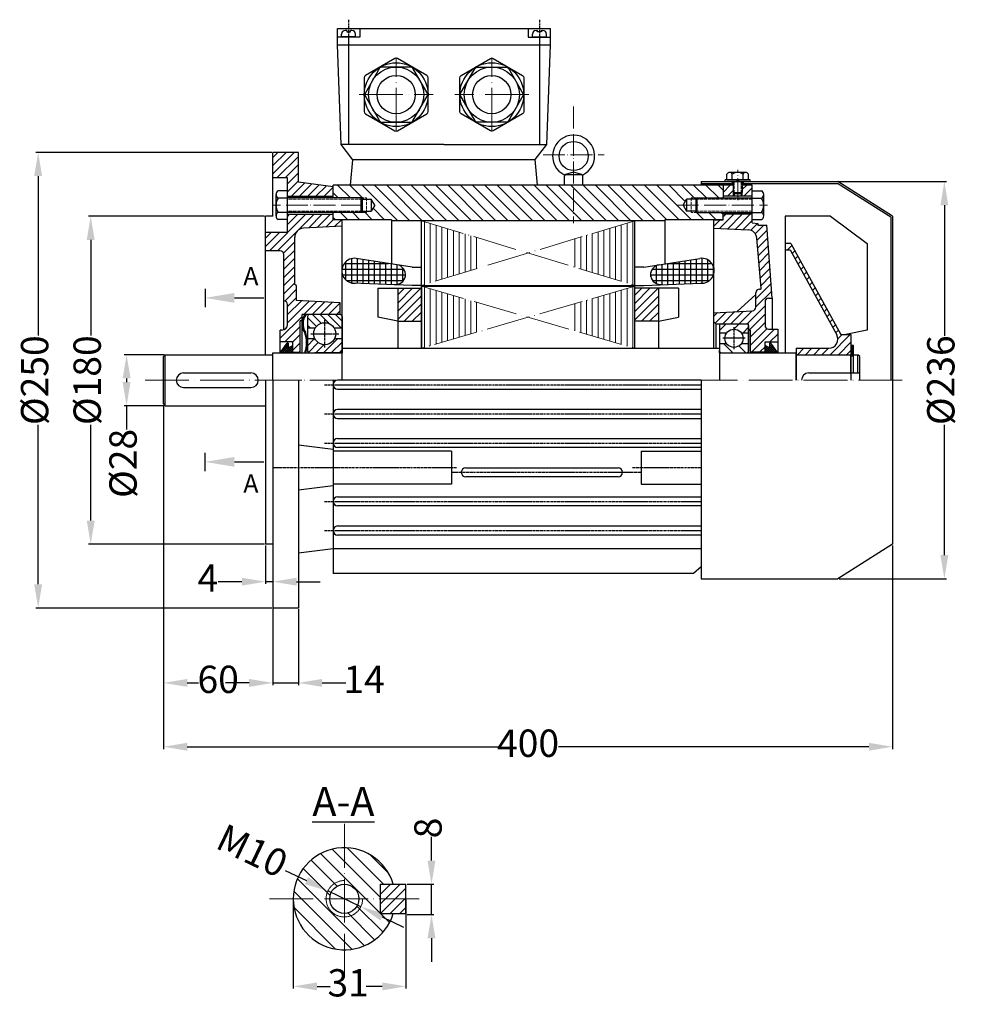
# Model space of a CAD drawing. Units: millimetres. Extents: x 1043 to 1905, y 104 to 644.
# Drawn here: x 1043 to 1561, y 104 to 644 of the extents above; entities that cross this region are included whole.
import ezdxf

# ---------------------------------------------------------------- set-up
doc = ezdxf.new("R2010")
doc.units = ezdxf.units.MM
for name, pattern in [('ACAD_ISO02W100', [15, 12, -3]), ('ACAD_ISO04W100', [30, 24, -3, 0, -3]), ('CENTER', [2, 1.25, -0.25, 0.25, -0.25])]:
    doc.linetypes.add(name, pattern=pattern)
for name, color, linetype in [('2', 6, 'CENTER'), ('4', 250, 'Continuous'), ('BASIKES', 182, 'Continuous')]:
    doc.layers.add(name, color=color, linetype=linetype)
for name, color, linetype, lineweight in [('AXON', 40, 'ACAD_ISO04W100', 18), ('DIAG', 20, 'Continuous', 18), ('DIAK', 3, 'ACAD_ISO02W100', 18), ('DIAST', 12, 'Continuous', 18)]:
    doc.layers.add(name, color=color, linetype=linetype, lineweight=lineweight)
doc.styles.get("Standard").update_dxf_attribs({"font": 'times.ttf'})
doc.dimstyles.new('ISO-25', dxfattribs={"dimtxt": 15, "dimasz": 13, "dimexe": 1.25, "dimexo": 0.625, "dimtad": 0, "dimtxsty": 'Standard', "dimcen": 2.5, "dimadec": 0, "dimazin": 0, "dimtfac": 1, "dimtmove": 0, "dimatfit": 3, "dimfxl": 1.25, "dimarcsym": 0})
pattern_1 = [(45, (1180.8, 288.1345), (-2.245064, 2.245064), [])]

# ---------------------------------------------------------------- blocks, each defined once
blk = doc.blocks.new('*D2')
at = {"layer": 'DEFPOINTS', "color": 0, "transparency": 16777216}
for p in [(1193.53, 161.47), (1255.33, 161.47), (1193.53, 113.42)]:
    blk.add_point(p, dxfattribs=at)
at = {"layer": 'DIAST', "color": 0, "lineweight": -2, "transparency": 16777216}
for p, q in [((1193.53, 160.84), (1193.53, 112.17)), ((1255.33, 160.84), (1255.33, 112.17)), ((1206.53, 113.42), (1213.75, 113.42)), ((1242.33, 113.42), (1233.55, 113.42))]:
    blk.add_line(p, q, dxfattribs=at)
at = {"layer": 'DIAST', "color": 0, "transparency": 16777216}
for points in [[(1206.53, 115.58), (1206.53, 111.25), (1193.53, 113.42)], [(1242.33, 115.58), (1242.33, 111.25), (1255.33, 113.42)]]:
    blk.add_solid(points, dxfattribs=at)
at = {"layer": 'DIAST', "color": 0, "transparency": 16777216, "insert": (1223.65, 113.42), "char_height": 15, "attachment_point": 5}
blk.add_mtext('31', dxfattribs=at)
blk = doc.blocks.new('*D3')
at = {"layer": 'DEFPOINTS', "color": 0, "transparency": 16777216}
for p in [(1255.33, 169.47), (1255.33, 152.84), (1269.34, 152.84)]:
    blk.add_point(p, dxfattribs=at)
at = {"layer": 'DIAST', "color": 0, "lineweight": -2, "transparency": 16777216}
for p, q in [((1269.34, 182.47), (1269.34, 195.47)), ((1255.96, 169.47), (1270.59, 169.47)), ((1269.34, 152.84), (1269.34, 169.47)), ((1255.96, 152.84), (1270.59, 152.84)), ((1269.34, 139.84), (1269.34, 126.84))]:
    blk.add_line(p, q, dxfattribs=at)
at = {"layer": 'DIAST', "color": 0, "transparency": 16777216}
for points in [[(1267.17, 182.47), (1271.5, 182.47), (1269.34, 169.47)], [(1267.17, 139.84), (1271.5, 139.84), (1269.34, 152.84)]]:
    blk.add_solid(points, dxfattribs=at)
at = {"layer": 'DIAST', "color": 0, "transparency": 16777216, "insert": (1269.34, 200.32), "char_height": 15, "attachment_point": 5, "rotation": 90}
blk.add_mtext('8', dxfattribs=at)
blk = doc.blocks.new('*D4')
at = {"layer": 'DEFPOINTS', "color": 0, "transparency": 16777216}
for p in [(1212.52, 165.8), (1230.54, 157.13)]:
    blk.add_point(p, dxfattribs=at)
at = {"layer": 'DIAST', "color": 0, "lineweight": -2, "transparency": 16777216}
for p, q in [((1189.09, 177.06), (1200.8, 171.43)), ((1230.54, 157.13), (1212.52, 165.8)), ((1242.26, 151.5), (1253.98, 145.87))]:
    blk.add_line(p, q, dxfattribs=at)
at = {"layer": 'DIAST', "color": 0, "transparency": 16777216}
for points in [[(1201.74, 173.38), (1199.86, 169.48), (1212.52, 165.8)], [(1243.2, 153.46), (1241.32, 149.55), (1230.54, 157.13)]]:
    blk.add_solid(points, dxfattribs=at)
at = {"layer": 'DIAST', "color": 0, "transparency": 16777216, "insert": (1170.19, 186.15), "char_height": 15, "attachment_point": 5, "rotation": 334.3258}
blk.add_mtext('M10', dxfattribs=at)
blk = doc.blocks.new('*X38')
at = {"color": 0}
for p, q in [((174, 343.71), (177.8, 347.5)), ((181.07, 343.71), (186.22, 348.86))]:
    blk.add_line(p, q, dxfattribs=at)
blk = doc.blocks.new('*X37')
at = {"color": 0}
for p, q in [((175.57, 354.76), (172.5, 357.83)), ((180.7, 356.7), (177.7, 359.71)), ((188.5, 355.97), (184.77, 359.71))]:
    blk.add_line(p, q, dxfattribs=at)
blk = doc.blocks.new('*D39')
at = {"layer": 'DEFPOINTS', "color": 0, "transparency": 16777216}
for p in [(1122.31, 433.01), (1182.31, 321.51), (1182.31, 279.93)]:
    blk.add_point(p, dxfattribs=at)
at = {"layer": 'DIAST', "color": 0, "lineweight": -2, "transparency": 16777216}
for p, q in [((1122.31, 432.39), (1122.31, 278.68)), ((1182.31, 320.89), (1182.31, 278.68)), ((1135.31, 279.93), (1141.48, 279.93)), ((1169.31, 279.93), (1163.14, 279.93))]:
    blk.add_line(p, q, dxfattribs=at)
at = {"layer": 'DIAST', "color": 0, "transparency": 16777216}
for points in [[(1135.31, 282.09), (1135.31, 277.76), (1122.31, 279.93)], [(1169.31, 282.09), (1169.31, 277.76), (1182.31, 279.93)]]:
    blk.add_solid(points, dxfattribs=at)
at = {"layer": 'DIAST', "color": 0, "transparency": 16777216, "insert": (1152.31, 279.93), "char_height": 15, "attachment_point": 5}
blk.add_mtext('60', dxfattribs=at)
blk = doc.blocks.new('*D40')
at = {"layer": 'DEFPOINTS', "color": 0, "transparency": 16777216}
for p in [(1182.31, 320.89), (1196.31, 321.01), (1196.31, 279.93)]:
    blk.add_point(p, dxfattribs=at)
at = {"layer": 'DIAST', "color": 0, "lineweight": -2, "transparency": 16777216}
for p, q in [((1182.31, 320.26), (1182.31, 278.68)), ((1196.31, 320.39), (1196.31, 278.68)), ((1169.31, 279.93), (1156.31, 279.93)), ((1182.31, 279.93), (1196.31, 279.93)), ((1209.31, 279.93), (1222.31, 279.93))]:
    blk.add_line(p, q, dxfattribs=at)
at = {"layer": 'DIAST', "color": 0, "transparency": 16777216}
for points in [[(1169.31, 282.09), (1169.31, 277.76), (1182.31, 279.93)], [(1209.31, 282.09), (1209.31, 277.76), (1196.31, 279.93)]]:
    blk.add_solid(points, dxfattribs=at)
at = {"layer": 'DIAST', "color": 0, "transparency": 16777216, "insert": (1232.33, 279.93), "char_height": 15, "attachment_point": 5}
blk.add_mtext('14', dxfattribs=at)
blk = doc.blocks.new('*D41')
at = {"layer": 'DEFPOINTS', "color": 0, "transparency": 16777216}
for p in [(1178.31, 356.01), (1182.31, 356.01), (1182.31, 335.45)]:
    blk.add_point(p, dxfattribs=at)
at = {"layer": 'DIAST', "color": 0, "lineweight": -2, "transparency": 16777216}
for p, q in [((1178.31, 355.39), (1178.31, 334.2)), ((1182.31, 355.39), (1182.31, 334.2)), ((1165.31, 335.45), (1152.31, 335.45)), ((1182.31, 335.45), (1178.31, 335.45)), ((1195.31, 335.45), (1208.31, 335.45))]:
    blk.add_line(p, q, dxfattribs=at)
at = {"layer": 'DIAST', "color": 0, "transparency": 16777216}
for points in [[(1165.31, 337.62), (1165.31, 333.28), (1178.31, 335.45)], [(1195.31, 337.62), (1195.31, 333.28), (1182.31, 335.45)]]:
    blk.add_solid(points, dxfattribs=at)
at = {"layer": 'DIAST', "color": 0, "transparency": 16777216, "insert": (1146.7, 335.45), "char_height": 15, "attachment_point": 5}
blk.add_mtext('4', dxfattribs=at)
blk = doc.blocks.new('*D44')
at = {"layer": 'DEFPOINTS', "color": 0, "transparency": 16777216}
for p in [(1122.31, 433.01), (1522.31, 356.01), (1522.31, 244.89)]:
    blk.add_point(p, dxfattribs=at)
at = {"layer": 'DIAST', "color": 0, "lineweight": -2, "transparency": 16777216}
for p, q in [((1122.31, 432.39), (1122.31, 243.64)), ((1522.31, 355.39), (1522.31, 243.64)), ((1135.31, 244.89), (1305.64, 244.89)), ((1509.31, 244.89), (1338.98, 244.89))]:
    blk.add_line(p, q, dxfattribs=at)
at = {"layer": 'DIAST', "color": 0, "transparency": 16777216}
for points in [[(1135.31, 247.06), (1135.31, 242.72), (1122.31, 244.89)], [(1509.31, 247.06), (1509.31, 242.72), (1522.31, 244.89)]]:
    blk.add_solid(points, dxfattribs=at)
at = {"layer": 'DIAST', "color": 0, "transparency": 16777216, "insert": (1322.31, 244.89), "char_height": 15, "attachment_point": 5}
blk.add_mtext('400', dxfattribs=at)
blk = doc.blocks.new('*X35')
at = {"color": 0}
for p, q in [((203.12, 384.66), (203.12, 394.81)), ((206.25, 383.04), (206.25, 396.42)), ((209.38, 382.88), (209.38, 396.41)), ((212.5, 382.78), (212.5, 395.92)), ((215.62, 382.68), (215.62, 395.43)), ((218.75, 382.59), (218.75, 394.95)), ((221.88, 382.49), (221.88, 394.46)), ((200.94, 390.62), (234.86, 390.62)), ((202.18, 393.75), (226.41, 393.75)), ((225, 382.39), (225, 393.97)), ((228.12, 382.29), (228.12, 393.48)), ((231.25, 382.27), (231.25, 392.99)), ((234.38, 384.01), (234.38, 391.25)), ((201.25, 387.5), (235.75, 387.5)), ((203.46, 384.38), (234.67, 384.38))]:
    blk.add_line(p, q, dxfattribs=at)
blk = doc.blocks.new('*X36')
at = {"color": 0}
for p, q in [((400, 382.55), (400, 394.75)), ((403.12, 382.65), (403.12, 395.24)), ((406.25, 382.74), (406.25, 395.73)), ((409.38, 382.84), (409.38, 396.21)), ((412.5, 382.94), (412.5, 396.58)), ((415.62, 383.76), (415.62, 395.71)), ((385.15, 390.62), (419.07, 390.62)), ((387.5, 382.65), (387.5, 392.61)), ((390.62, 382.25), (390.62, 393.29)), ((393.59, 393.75), (417.83, 393.75)), ((393.75, 382.35), (393.75, 393.77)), ((396.88, 382.45), (396.88, 394.26)), ((418.75, 387.49), (418.75, 391.98)), ((384.25, 387.5), (418.75, 387.5)), ((384.38, 386.47), (384.38, 388.79)), ((385.33, 384.38), (416.54, 384.38))]:
    blk.add_line(p, q, dxfattribs=at)
blk = doc.blocks.new('*D45')
at = {"layer": 'DEFPOINTS', "color": 0, "transparency": 16777216}
for p in [(1123.31, 460.01), (1102.06, 432.01), (1123.31, 432.01)]:
    blk.add_point(p, dxfattribs=at)
at = {"layer": 'DIAST', "color": 0, "lineweight": -2, "transparency": 16777216}
for p, q in [((1122.68, 460.01), (1100.81, 460.01)), ((1102.06, 447.01), (1102.06, 445.01)), ((1122.68, 432.01), (1100.81, 432.01)), ((1102.06, 432.01), (1102.06, 419.01))]:
    blk.add_line(p, q, dxfattribs=at)
at = {"layer": 'DIAST', "color": 0, "transparency": 16777216}
for points in [[(1099.9, 447.01), (1104.23, 447.01), (1102.06, 460.01)], [(1099.9, 445.01), (1104.23, 445.01), (1102.06, 432.01)]]:
    blk.add_solid(points, dxfattribs=at)
at = {"layer": 'DIAST', "color": 0, "transparency": 16777216, "insert": (1102.06, 400.35), "char_height": 15, "attachment_point": 5, "rotation": 90}
blk.add_mtext('%%c28', dxfattribs=at)
blk = doc.blocks.new('*D46')
at = {"layer": 'DEFPOINTS', "color": 0, "transparency": 16777216}
for p in [(1492.31, 555.01), (1492.31, 337.01), (1550.7, 337.01)]:
    blk.add_point(p, dxfattribs=at)
at = {"layer": 'DIAST', "color": 0, "lineweight": -2, "transparency": 16777216}
for p, q in [((1492.93, 555.01), (1551.95, 555.01)), ((1550.7, 542.01), (1550.7, 470.43)), ((1550.7, 350.01), (1550.7, 421.6)), ((1492.93, 337.01), (1551.95, 337.01))]:
    blk.add_line(p, q, dxfattribs=at)
at = {"layer": 'DIAST', "color": 0, "transparency": 16777216}
for points in [[(1548.53, 542.01), (1552.86, 542.01), (1550.7, 555.01)], [(1548.53, 350.01), (1552.86, 350.01), (1550.7, 337.01)]]:
    blk.add_solid(points, dxfattribs=at)
at = {"layer": 'DIAST', "color": 0, "transparency": 16777216, "insert": (1550.7, 446.01), "char_height": 15, "attachment_point": 5, "rotation": 90}
blk.add_mtext('%%c236', dxfattribs=at)
blk = doc.blocks.new('*D47')
at = {"layer": 'DEFPOINTS', "color": 0, "transparency": 16777216}
for p in [(1182.31, 571.01), (1053.56, 321.01), (1182.31, 321.01)]:
    blk.add_point(p, dxfattribs=at)
at = {"layer": 'DIAST', "color": 0, "lineweight": -2, "transparency": 16777216}
for p, q in [((1181.68, 571.01), (1052.31, 571.01)), ((1053.56, 558.01), (1053.56, 470.46)), ((1053.56, 334.01), (1053.56, 421.57)), ((1181.68, 321.01), (1052.31, 321.01))]:
    blk.add_line(p, q, dxfattribs=at)
at = {"layer": 'DIAST', "color": 0, "transparency": 16777216}
for points in [[(1051.39, 558.01), (1055.73, 558.01), (1053.56, 571.01)], [(1051.39, 334.01), (1055.73, 334.01), (1053.56, 321.01)]]:
    blk.add_solid(points, dxfattribs=at)
at = {"layer": 'DIAST', "color": 0, "transparency": 16777216, "insert": (1053.56, 446.01), "char_height": 15, "attachment_point": 5, "rotation": 90}
blk.add_mtext('%%c250', dxfattribs=at)
blk = doc.blocks.new('*D49')
at = {"layer": 'DEFPOINTS', "color": 0, "transparency": 16777216}
for p in [(1178.31, 536.01), (1082.38, 356.01), (1178.31, 356.01)]:
    blk.add_point(p, dxfattribs=at)
at = {"layer": 'DIAST', "color": 0, "lineweight": -2, "transparency": 16777216}
for p, q in [((1177.68, 536.01), (1081.13, 536.01)), ((1082.38, 523.01), (1082.38, 470.46)), ((1082.38, 369.01), (1082.38, 421.57)), ((1177.68, 356.01), (1081.13, 356.01))]:
    blk.add_line(p, q, dxfattribs=at)
at = {"layer": 'DIAST', "color": 0, "transparency": 16777216}
for points in [[(1080.22, 523.01), (1084.55, 523.01), (1082.38, 536.01)], [(1080.22, 369.01), (1084.55, 369.01), (1082.38, 356.01)]]:
    blk.add_solid(points, dxfattribs=at)
at = {"layer": 'DIAST', "color": 0, "transparency": 16777216, "insert": (1082.38, 446.01), "char_height": 15, "attachment_point": 5, "rotation": 90}
blk.add_mtext('%%C180', dxfattribs=at)

msp = doc.modelspace()

# ---------------------------------------------------------------- hatches: boundary and pattern name
msp.add_hatch(color=256).paths.add_polyline_path([(1500.91, 464.959), (1499.31, 464.959), (1499.31, 459.315), (1500.91, 459.315), (1500.91, 460.015)])
at = {"layer": '4'}
h = msp.add_hatch(dxfattribs=at)
h.set_pattern_fill('_USER', color=256, scale=3, angle=135, style=0, pattern_type=0)
h.set_pattern_definition([(135, (1567.581, 288.1345), (-2.12132, -2.12132), [])])
h.paths.add_polyline_path([(1202.31, 482.015, 0.4142136), (1201.31, 481.015), (1201.31, 474.565), (1205.575, 474.565, -0.5747062), (1216.044, 474.565), (1220.31, 474.565), (1220.31, 481.015, 0.4142136), (1219.31, 482.015)])
h = msp.add_hatch(dxfattribs=at)
h.set_pattern_fill('_USER', color=256, scale=3, angle=45, style=0, pattern_type=0)
h.set_pattern_definition([(45, (1567.581, 288.1345), (-2.12132, 2.12132), [])])
h.paths.add_polyline_path([(1219.31, 461.015, 0.4142136), (1220.31, 462.015), (1220.31, 468.665), (1216.156, 468.665, -0.6001277), (1205.464, 468.665), (1201.31, 468.665), (1201.31, 462.015, 0.4142136), (1202.31, 461.015)])
at = {"layer": 'DIAG'}
h = msp.add_hatch(dxfattribs=at)
h.set_pattern_fill('ANSI31', color=256, style=0)
h.set_pattern_definition([(45, (-5e-13, -30.3187), (-2.245064, 2.245064), [])])
h.paths.add_polyline_path([(1196.31, 571.015), (1182.31, 571.015), (1182.31, 557.015), (1190.31, 557.015), (1190.31, 547.015), (1215.31, 547.015), (1215.31, 552.015), (1196.31, 554.64)])
edge = h.paths.add_edge_path()
edge.add_arc((1199.31, 524.407), 5, 93, 180, ccw=False)
edge.add_line((1199.048, 529.401), (1220.31, 530.515))
edge.add_line((1220.31, 530.515), (1220.31, 534.015))
edge.add_line((1220.31, 534.015), (1215.31, 534.015))
edge.add_line((1215.31, 534.015), (1215.31, 537.015))
edge.add_line((1215.31, 537.015), (1190.31, 537.015))
edge.add_line((1190.31, 537.015), (1190.31, 527.015))
edge.add_line((1190.31, 527.015), (1178.31, 527.015))
edge.add_line((1178.31, 527.015), (1178.31, 517.015))
edge.add_line((1178.31, 517.015), (1186.31, 517.015))
edge.add_arc((1186.31, 515.015), 2, 0, 90, ccw=False)
edge.add_line((1188.31, 515.015), (1188.31, 489.515))
edge.add_arc((1188.31, 487.515), 2, 0, 90, ccw=False)
edge.add_line((1190.31, 487.515), (1190.31, 476.515))
edge.add_arc((1187.31, 476.515), 3, -90, 0, ccw=False)
edge.add_line((1187.31, 473.515), (1186.31, 473.515))
edge.add_line((1186.31, 473.515), (1186.31, 467.015))
edge.add_line((1186.31, 467.015), (1193.31, 467.015))
edge.add_line((1193.31, 467.015), (1193.31, 461.265))
edge.add_line((1193.31, 461.265), (1197.31, 461.265))
edge.add_line((1197.31, 461.265), (1197.31, 478.515))
edge.add_line((1197.31, 478.515), (1198.31, 478.515))
edge.add_line((1198.31, 478.515), (1198.31, 482.015))
edge.add_line((1198.31, 482.015), (1219.31, 482.015))
edge.add_line((1219.31, 482.015), (1219.31, 488.515))
edge.add_line((1219.31, 488.515), (1195.31, 489.773))
edge.add_line((1195.31, 489.773), (1195.31, 497.515))
edge.add_arc((1194.31, 497.515), 1, 0, 90)
edge.add_line((1194.31, 498.515), (1194.31, 524.407))
h = msp.add_hatch(dxfattribs=at)
h.set_pattern_fill('ANSI31', color=256, scale=1.5, angle=90, style=0)
h.set_pattern_definition([(135, (1186.3583, 288.1345), (-3.367596, -3.367596), [])])
h.paths.add_polyline_path([(1215.31, 553.015), (1215.31, 546.015), (1230.643, 546.015), (1233.766, 546.015), (1233.766, 545.348), (1234.433, 545.348), (1236.31, 545.348), (1238.234, 542.015), (1236.31, 538.681), (1234.433, 538.681), (1233.766, 538.681), (1233.766, 538.015), (1230.643, 538.015), (1215.31, 538.015), (1215.31, 534.015), (1220.31, 534.015), (1247.31, 534.015), (1247.31, 533.515), (1397.31, 533.515), (1397.31, 534.015), (1429.31, 534.015), (1429.31, 538.015), (1414.976, 538.015), (1411.853, 538.015), (1411.853, 538.681), (1411.187, 538.681), (1409.31, 538.681), (1407.385, 542.015), (1409.31, 545.348), (1411.187, 545.348), (1411.853, 545.348), (1411.853, 546.015), (1414.976, 546.015), (1429.31, 546.015), (1429.31, 553.015)])
h.paths.add_polyline_path([(1414.31, 545.348), (1414.976, 546.015), (1411.853, 546.015), (1411.853, 545.348)], flags=17)
h.paths.add_polyline_path([(1414.976, 538.015), (1414.31, 538.681), (1411.853, 538.681), (1411.853, 538.015)], flags=16)
h.paths.add_polyline_path([(1230.643, 546.015), (1231.31, 545.348), (1233.766, 545.348), (1233.766, 546.015)], flags=16)
h.paths.add_polyline_path([(1233.766, 538.015), (1233.766, 538.681), (1231.31, 538.681), (1230.643, 538.015)], flags=16)
h = msp.add_hatch(dxfattribs=at)
h.set_pattern_fill('ANSI31', color=256, style=0)
h.set_pattern_definition([(45, (1186.3583, 288.1345), (-2.245064, 2.245064), [])])
h.paths.add_polyline_path([(1452.31, 489.015, -0.4142136), (1454.31, 491.015), (1456.31, 491.015), (1453.31, 531.015), (1448.31, 531.015), (1448.31, 532.015), (1445.31, 532.424), (1445.31, 537.015), (1429.31, 537.015), (1429.31, 534.015), (1424.31, 534.015), (1424.31, 529.515), (1443.087, 528.531, -0.3733014), (1447.805, 523.984), (1450.261, 496.559, -0.4406217), (1449.763, 496.015), (1449.31, 496.015, 0.4142136), (1447.31, 494.015), (1447.31, 486.118, -0.3989595), (1445.414, 484.121), (1424.31, 483.015), (1424.31, 478.015), (1425.31, 477.015), (1443.31, 477.015), (1443.31, 473.515), (1444.31, 473.515), (1444.31, 461.515), (1452.31, 461.515), (1452.31, 467.015), (1459.31, 467.015), (1459.31, 474.015), (1454.31, 474.015, -0.4142136), (1452.31, 476.015)])
h.paths.add_polyline_path([(1445.31, 553.015), (1439.81, 553.015), (1439.81, 549), (1439.81, 547.015), (1445.31, 547.015), (1445.31, 549.867)])
h.paths.add_polyline_path([(1429.31, 547.015), (1434.81, 547.015), (1434.81, 549), (1434.81, 553.015), (1429.31, 553.015)])
h.paths.add_polyline_path([(1434.81, 547.015), (1435.31, 547.015), (1435.31, 548.5), (1434.81, 549)])
h.paths.add_polyline_path([(1439.81, 549), (1439.31, 548.5), (1439.31, 547.015), (1439.81, 547.015)])
h = msp.add_hatch(dxfattribs=at)
h.set_pattern_fill('ANSI31', color=256, angle=45, style=0)
h.set_pattern_definition([(90, (195.517, 288.1345), (-3.175, 7e-16), [])])
h.paths.add_polyline_path([(1297.242, 508.159), (1297.242, 523.371), (1263.81, 533.515), (1263.81, 498.015)])
h.paths.add_polyline_path([(1263.81, 497.515), (1263.81, 463.515), (1297.242, 473.23), (1297.242, 487.799)])
h.paths.add_polyline_path([(1347.377, 487.799), (1347.377, 473.23), (1380.81, 463.515), (1380.81, 497.515)])
h.paths.add_polyline_path([(1347.377, 523.371), (1347.377, 508.159), (1380.81, 498.015), (1380.81, 533.515)])
h = msp.add_hatch(dxfattribs=at)
h.set_pattern_fill('ANSI31', color=256, style=0)
h.set_pattern_definition([(45, (1230.8478, 288.1345), (-2.245064, 2.245064), [])])
h.paths.add_polyline_path([(1487.284, 463.515), (1469.31, 463.515), (1469.31, 460.015), (1499.31, 460.015), (1499.31, 471.015), (1493.897, 471.015), (1466.424, 521.015), (1463.31, 521.015), (1463.31, 519.515), (1463.31, 517.515), (1466.065, 517.515), (1491.666, 470.923, -0.570317)])
h = msp.add_hatch(dxfattribs=at)
h.set_pattern_fill('ANSI31', color=256, style=0)
h.set_pattern_definition(pattern_1)
h.paths.add_polyline_path([(1250.81, 478.394), (1263.81, 478.394), (1263.81, 496.515), (1250.81, 496.515)])
h = msp.add_hatch(dxfattribs=at)
h.set_pattern_fill('ANSI31', color=256, style=0)
h.set_pattern_definition(pattern_1)
h.paths.add_polyline_path([(1393.81, 496.515), (1380.81, 496.515), (1380.81, 478.394), (1393.81, 478.394)])
h = msp.add_hatch(dxfattribs=at)
h.set_pattern_fill('ANSI31', color=256, scale=0.15, style=0)
h.set_pattern_definition([(45, (1230.84776, 288.13446), (-0.3367596, 0.3367596), [])])
h.paths.add_polyline_path([(1200.585, 482.015), (1199.828, 482.015, 0.1641392), (1198.341, 476.429), (1198.853, 476.429, -0.180557)])
h = msp.add_hatch(dxfattribs=at)
h.set_pattern_fill('ANSI37', color=256, scale=0.25, angle=90, style=0)
h.set_pattern_definition([(135, (1186.3583, 288.1345), (-0.561266, -0.561266), []), (225, (1186.3583, 288.1345), (0.561266, -0.561266), [])])
h.paths.add_polyline_path([(1190.785, 463.858), (1190.791, 466.265), (1190.15, 466.265), (1186.31, 461.015), (1193.31, 461.015), (1193.31, 464.966)])
h = msp.add_hatch(dxfattribs=at)
h.set_pattern_fill('ANSI37', color=256, scale=0.25, angle=90, style=0)
h.set_pattern_definition([(45, (1459.2611, 288.1345), (0.561266, -0.561266), []), (315, (1459.2611, 288.1345), (-0.561266, -0.561266), [])])
h.paths.add_polyline_path([(1454.834, 463.858), (1454.829, 466.265), (1455.469, 466.265), (1459.31, 461.015), (1452.31, 461.015), (1452.31, 464.966)])
h = msp.add_hatch(dxfattribs=at)
h.set_pattern_fill('ANSI31', color=256, scale=50, angle=90, style=0)
h.set_pattern_definition([(135, (636.4747, 24.6455), (-4.41942, -4.41942), [])])
h.paths.add_polyline_path([(1221.531, 189.467, 0.4142136), (1193.531, 161.467), (1211.531, 161.467, -0.4142136), (1221.531, 171.467)])
h.paths.add_polyline_path([(1221.531, 189.467), (1221.531, 171.467, -0.4142136), (1231.531, 161.467), (1241.331, 161.467), (1241.331, 169.467), (1248.364, 169.467, 0.3316793)])
h.paths.add_polyline_path([(1248.364, 153.467), (1241.331, 153.467), (1241.331, 161.467), (1231.531, 161.467, -0.4142136), (1221.531, 151.467), (1221.531, 133.467, 0.3316793)])
h.paths.add_polyline_path([(1221.531, 151.467, -0.4142136), (1211.531, 161.467), (1193.531, 161.467, 0.4142136), (1221.531, 133.467)])
h.paths.add_polyline_path([(1213.531, 161.467), (1211.531, 161.467, 0.4142136), (1221.531, 151.467), (1221.531, 153.467, -0.4142136)])
h.paths.add_polyline_path([(1221.531, 169.467), (1221.531, 171.467, 0.4142136), (1211.531, 161.467), (1213.531, 161.467, -0.4142136)], flags=17)
h.paths.add_polyline_path([(1221.531, 171.467), (1221.531, 169.467, -0.4142136), (1229.531, 161.467), (1231.531, 161.467, 0.4142136)], flags=16)
h.paths.add_polyline_path([(1231.531, 161.467), (1229.531, 161.467, -0.4142136), (1221.531, 153.467), (1221.531, 151.467, 0.4142136)])
h = msp.add_hatch(dxfattribs=at)
h.set_pattern_fill('ANSI31', color=256, scale=30, style=0)
h.set_pattern_definition([(45, (-1009.2244, 40.0507), (-2.6516504, 2.6516504), [])])
h.paths.add_polyline_path([(1255.331, 161.467), (1255.331, 169.467), (1241.331, 169.467), (1241.331, 161.467)])
h.paths.add_polyline_path([(1255.331, 153.467), (1255.331, 161.467), (1241.331, 161.467), (1241.331, 153.467)])

# ---------------------------------------------------------------- linework, layer by layer
for p, q in [((1217.691, 639.015), (1334.691, 639.015)), ((1217.691, 630.015), (1217.691, 639.015)), ((1222.842, 637.937), (1221.996, 637.937)), ((1222.842, 637.937), (1222.842, 637.206)), ((1225.689, 637.937), (1224.842, 637.937)), ((1224.842, 637.206), (1224.842, 637.937)), ((1229.994, 639.015), (1229.994, 634.204)), ((1322.389, 639.015), (1322.389, 634.204)), ((1326.694, 637.937), (1327.54, 637.937)), ((1327.54, 637.206), (1327.54, 637.937)), ((1329.54, 637.937), (1330.386, 637.937)), ((1329.54, 637.937), (1329.54, 637.206)), ((1334.691, 630.015), (1334.691, 639.015)), ((1229.994, 634.204), (1217.691, 634.204)), ((1219.996, 634.496), (1219.996, 635.937)), ((1227.689, 634.496), (1219.996, 634.496)), ((1220.11, 634.204), (1220.11, 634.496)), ((1222.842, 637.206), (1224.842, 637.206)), ((1227.575, 634.204), (1227.575, 634.496)), ((1227.689, 634.496), (1227.689, 635.937)), ((1322.389, 634.204), (1334.691, 634.204)), ((1324.694, 634.496), (1324.694, 635.937)), ((1324.694, 634.496), (1332.386, 634.496)), ((1324.807, 634.204), (1324.807, 634.496)), ((1329.54, 637.206), (1327.54, 637.206)), ((1332.273, 634.204), (1332.273, 634.496)), ((1332.386, 634.496), (1332.386, 635.937)), ((1217.691, 630.015), (1334.691, 630.015)), ((1219.691, 575.292), (1217.691, 630.015)), ((1223.842, 630.015), (1223.842, 575.292)), ((1328.54, 630.015), (1328.54, 575.392)), ((1332.691, 575.392), (1334.691, 630.015)), ((1276.191, 575.292), (1219.691, 575.292)), ((1226.191, 566.929), (1219.691, 575.292)), ((1276.191, 575.392), (1332.691, 575.392)), ((1326.234, 567.015), (1332.691, 575.392)), ((1182.31, 536.015), (1182.31, 571.015)), ((1196.31, 571.015), (1182.31, 571.015)), ((1196.31, 554.64), (1196.31, 571.015)), ((1224.927, 553.015), (1226.191, 566.929)), ((1226.191, 567.015), (1326.234, 567.015)), ((1327.49, 553.015), (1326.234, 567.015)), ((1190.31, 557.015), (1182.31, 557.015)), ((1190.31, 527.015), (1190.31, 557.015)), ((1342.31, 553.015), (1342.31, 558.02)), ((1352.044, 558.615), (1342.575, 558.615)), ((1347.31, 560.115), (1342.88, 558.786)), ((1351.74, 558.786), (1347.31, 560.115)), ((1352.31, 553.015), (1352.31, 558.02)), ((1431.421, 556.015), (1431.421, 559.115)), ((1441.726, 559.965), (1432.893, 559.965)), ((1434.365, 556.015), (1434.365, 559.115)), ((1440.254, 556.015), (1440.254, 559.115)), ((1443.199, 556.015), (1443.199, 559.115)), ((1215.31, 552.015), (1196.31, 554.64)), ((1434.81, 553.015), (1215.31, 553.015)), ((1215.31, 546.015), (1215.31, 553.015)), ((1215.31, 546.015), (1215.31, 552.015)), ((1417.31, 555.015), (1417.31, 552.93)), ((1417.31, 555.015), (1492.31, 555.015)), ((1417.31, 554.015), (1434.81, 554.015)), ((1429.31, 553.015), (1429.31, 546.015)), ((1444.199, 556.015), (1430.421, 556.015)), ((1430.421, 555.015), (1430.421, 556.015)), ((1443.199, 555.015), (1431.421, 555.015)), ((1434.31, 555.015), (1434.31, 554.015)), ((1434.81, 555.015), (1434.81, 549)), ((1437.389, 556.015), (1436.536, 555.015)), ((1438.117, 556.015), (1437.264, 555.015)), ((1439.81, 555.015), (1439.81, 549)), ((1439.81, 554.015), (1492.02, 554.015)), ((1445.31, 553.015), (1439.81, 553.015)), ((1440.31, 555.015), (1440.31, 554.015)), ((1444.199, 555.015), (1444.199, 556.015)), ((1445.31, 532.424), (1445.31, 553.015)), ((1521.31, 535.464), (1492.02, 554.015)), ((1522.31, 536.015), (1492.31, 555.015)), ((1184.043, 536.126), (1184.043, 547.904)), ((1190.31, 549.867), (1185.176, 549.867)), ((1190.31, 545.941), (1185.176, 545.941)), ((1190.31, 547.015), (1215.31, 547.015)), ((1230.643, 546.015), (1190.31, 546.015)), ((1230.643, 546.015), (1231.31, 545.348)), ((1230.643, 546.015), (1230.643, 538.015)), ((1414.976, 546.015), (1414.31, 545.348)), ((1414.976, 546.015), (1414.976, 538.015)), ((1414.976, 546.015), (1445.31, 546.015)), ((1445.31, 547.015), (1429.31, 547.015)), ((1434.81, 549), (1439.81, 549)), ((1434.81, 549), (1435.31, 548.5)), ((1435.31, 548.5), (1439.31, 548.5)), ((1435.31, 548.5), (1435.31, 547.015)), ((1439.81, 549), (1439.31, 548.5)), ((1439.31, 548.5), (1439.31, 547.015)), ((1445.31, 534.163), (1445.31, 549.867)), ((1445.31, 549.867), (1450.443, 549.867)), ((1445.31, 545.941), (1450.443, 545.941)), ((1451.576, 536.126), (1451.576, 547.904)), ((1231.31, 545.348), (1231.31, 538.681)), ((1231.31, 545.348), (1234.433, 545.348)), ((1234.433, 545.348), (1236.31, 545.348)), ((1238.234, 542.015), (1236.31, 545.348)), ((1236.31, 545.348), (1236.31, 538.681)), ((1238.234, 542.015), (1236.31, 538.681)), ((1407.385, 542.015), (1409.31, 545.348)), ((1407.385, 542.015), (1409.31, 538.681)), ((1411.187, 545.348), (1409.31, 545.348)), ((1409.31, 545.348), (1409.31, 538.681)), ((1414.31, 545.348), (1411.187, 545.348)), ((1414.31, 545.348), (1414.31, 538.681)), ((1178.31, 460.015), (1178.31, 536.015)), ((1182.31, 536.015), (1178.31, 536.015)), ((1190.31, 538.089), (1185.176, 538.089)), ((1230.643, 538.015), (1190.31, 538.015)), ((1190.31, 537.015), (1215.31, 537.015)), ((1215.31, 534.015), (1215.31, 538.015)), ((1215.31, 534.015), (1215.31, 538.015)), ((1231.31, 538.681), (1230.643, 538.015)), ((1231.31, 538.681), (1234.433, 538.681)), ((1234.433, 538.681), (1236.31, 538.681)), ((1411.187, 538.681), (1409.31, 538.681)), ((1414.31, 538.681), (1411.187, 538.681)), ((1414.31, 538.681), (1414.976, 538.015)), ((1414.976, 538.015), (1445.31, 538.015)), ((1429.31, 534.015), (1429.31, 538.015)), ((1445.31, 537.015), (1429.31, 537.015)), ((1445.31, 538.089), (1450.443, 538.089)), ((1488.31, 536.015), (1463.31, 536.015)), ((1463.31, 536.015), (1463.31, 461.015)), ((1488.31, 536.015), (1508.31, 521.015)), ((1521.31, 535.464), (1521.31, 446.015)), ((1522.31, 536.015), (1522.31, 356.015)), ((1190.31, 534.163), (1185.176, 534.163)), ((1220.31, 530.515), (1199.048, 529.401)), ((1247.31, 534.015), (1215.31, 534.015)), ((1220.31, 534.015), (1215.31, 534.015)), ((1220.31, 534.015), (1215.31, 534.015)), ((1220.31, 446.015), (1220.31, 534.015)), ((1220.31, 446.015), (1220.31, 534.015)), ((1247.31, 534.015), (1247.31, 509.811)), ((1397.31, 533.515), (1247.31, 533.515)), ((1263.81, 463.515), (1263.81, 533.515)), ((1380.81, 463.515), (1380.81, 533.515)), ((1429.31, 534.015), (1397.31, 534.015)), ((1397.31, 534.015), (1397.31, 509.811)), ((1424.31, 483.015), (1424.31, 534.015)), ((1424.31, 534.015), (1429.31, 534.015)), ((1424.31, 529.515), (1443.087, 528.531)), ((1445.31, 534.163), (1450.443, 534.163)), ((1445.31, 532.424), (1448.31, 532.015)), ((1448.31, 532.015), (1448.31, 531.015)), ((1448.31, 531.015), (1453.31, 531.015)), ((1456.31, 491.015), (1453.31, 531.015)), ((1190.31, 527.015), (1178.31, 527.015)), ((1194.31, 498.515), (1194.31, 524.407)), ((1263.81, 498.015), (1263.81, 524.015)), ((1450.261, 496.559), (1447.805, 523.984)), ((1463.31, 521.015), (1463.31, 519.515)), ((1466.424, 521.015), (1463.31, 521.015)), ((1466.424, 521.015), (1493.897, 471.015)), ((1508.31, 521.015), (1508.31, 473.515)), ((1186.31, 517.015), (1178.31, 517.015)), ((1188.31, 473.686), (1188.31, 515.015)), ((1463.31, 517.515), (1466.065, 517.515)), ((1466.065, 517.515), (1491.666, 470.923)), ((1258.81, 508.015), (1228.092, 512.812)), ((1258.81, 508.015), (1263.81, 508.015)), ((1385.81, 508.015), (1380.81, 508.015)), ((1385.81, 508.015), (1416.528, 512.812)), ((1194.31, 498.515), (1194.31, 498.515)), ((1195.31, 489.773), (1195.31, 497.515)), ((1258.81, 498.015), (1225.978, 499.275)), ((1263.81, 498.015), (1258.81, 498.015)), ((1263.81, 498.015), (1380.81, 498.015)), ((1263.81, 497.515), (1380.81, 497.515)), ((1263.81, 497.515), (1263.81, 463.515)), ((1380.81, 498.015), (1385.81, 498.015)), ((1385.81, 498.015), (1416.954, 499.222)), ((1239.81, 496.515), (1263.81, 496.515)), ((1239.81, 496.515), (1239.81, 480.603)), ((1250.81, 496.515), (1250.81, 463.515)), ((1404.81, 496.515), (1380.81, 496.515)), ((1393.81, 496.515), (1393.81, 463.515)), ((1404.81, 496.515), (1404.81, 480.603)), ((1437.044, 483.682), (1447.31, 493.015)), ((1447.31, 486.118), (1447.31, 494.015)), ((1449.31, 496.015), (1449.763, 496.015)), ((1188.31, 489.515), (1188.31, 489.515)), ((1190.31, 476.515), (1190.31, 487.515)), ((1219.31, 488.515), (1195.31, 489.773)), ((1219.31, 482.015), (1219.31, 488.515)), ((1452.31, 489.015), (1452.31, 476.015)), ((1454.31, 491.015), (1456.31, 491.015)), ((1456.31, 491.015), (1456.31, 474.015)), ((1219.31, 482.015), (1198.31, 482.015)), ((1198.31, 461.015), (1198.31, 482.015)), ((1201.31, 481.015), (1201.31, 462.015)), ((1219.31, 482.015), (1202.31, 482.015)), ((1220.31, 481.015), (1220.31, 461.015)), ((1424.31, 483.015), (1445.414, 484.121)), ((1424.31, 463.515), (1424.31, 483.015)), ((1197.31, 461.015), (1197.31, 478.515)), ((1198.31, 478.515), (1197.31, 478.515)), ((1198.341, 476.429), (1198.853, 476.429)), ((1250.81, 478.394), (1239.81, 480.603)), ((1250.81, 478.394), (1263.81, 478.394)), ((1393.81, 478.394), (1380.81, 478.394)), ((1393.81, 478.394), (1404.81, 480.603)), ((1424.31, 478.015), (1425.31, 477.015)), ((1425.31, 477.015), (1425.31, 463.515)), ((1425.31, 477.015), (1443.31, 477.015)), ((1427.31, 476.015), (1427.31, 446.015)), ((1428.31, 477.015), (1442.31, 477.015)), ((1443.31, 461.015), (1443.31, 477.015)), ((1443.31, 476.015), (1443.31, 462.015)), ((1186.31, 461.015), (1186.31, 473.515)), ((1187.31, 473.515), (1186.31, 473.515)), ((1205.575, 474.565), (1201.31, 474.565)), ((1220.31, 474.565), (1216.044, 474.565)), ((1427.31, 472.065), (1431.348, 472.065)), ((1439.272, 472.065), (1443.31, 472.065)), ((1443.31, 473.515), (1444.31, 473.515)), ((1444.31, 461.015), (1444.31, 473.515)), ((1454.31, 474.015), (1459.31, 474.015)), ((1459.31, 474.015), (1459.31, 461.015)), ((1493.897, 471.015), (1499.31, 471.015)), ((1508.31, 473.515), (1496.603, 471.015)), ((1499.31, 471.015), (1499.31, 446.015)), ((1193.31, 467.015), (1186.31, 467.015)), ((1186.31, 461.015), (1190.15, 466.265)), ((1190.791, 466.265), (1190.15, 466.265)), ((1190.791, 466.265), (1190.785, 463.858)), ((1190.785, 463.858), (1193.31, 464.966)), ((1193.31, 461.015), (1193.31, 467.015)), ((1205.464, 468.665), (1201.31, 468.665)), ((1220.31, 468.665), (1216.156, 468.665)), ((1427.31, 466.165), (1431.201, 466.165)), ((1439.418, 466.165), (1443.31, 466.165)), ((1452.31, 461.015), (1452.31, 467.015)), ((1452.31, 467.015), (1459.31, 467.015)), ((1454.834, 463.858), (1452.31, 464.966)), ((1454.829, 466.265), (1454.834, 463.858)), ((1454.829, 466.265), (1455.469, 466.265)), ((1459.31, 461.015), (1455.469, 466.265)), ((1500.91, 464.959), (1499.31, 464.959)), ((1500.91, 460.015), (1500.91, 464.959)), ((1122.31, 459.015), (1123.31, 460.015)), ((1123.31, 460.015), (1182.31, 460.015)), ((1123.31, 432.015), (1123.31, 460.015)), ((1182.31, 461.015), (1220.31, 461.015)), ((1182.31, 446.015), (1182.31, 461.015)), ((1197.31, 461.265), (1193.31, 461.265)), ((1220.31, 461.015), (1205.31, 461.015)), ((1220.31, 463.515), (1427.31, 463.515)), ((1427.31, 461.015), (1427.31, 462.515)), ((1427.31, 461.015), (1469.31, 461.015)), ((1427.31, 461.015), (1442.31, 461.015)), ((1444.31, 461.515), (1452.31, 461.515)), ((1469.31, 463.515), (1487.284, 463.515)), ((1469.31, 463.515), (1469.31, 446.015)), ((1469.31, 446.015), (1469.31, 461.015)), ((1469.31, 460.015), (1499.31, 460.015)), ((1469.31, 460.015), (1499.31, 460.015)), ((1499.31, 450.015), (1499.31, 460.015)), ((1499.31, 459.315), (1500.91, 459.315)), ((1500.91, 450.015), (1500.91, 460.015)), ((1500.91, 460.015), (1503.31, 460.015)), ((1503.31, 450.015), (1503.31, 460.015)), ((1504.31, 459.015), (1503.31, 460.015)), ((1122.31, 433.015), (1122.31, 459.015)), ((1504.31, 446.015), (1504.31, 459.015)), ((1133.31, 450.015), (1170.31, 450.015)), ((1476.31, 450.015), (1504.31, 450.015)), ((1178.31, 446.015), (1178.31, 356.015)), ((1182.31, 446.015), (1182.31, 321.015)), ((1196.31, 446.015), (1196.31, 321.015)), ((1215.31, 446.015), (1215.31, 340.015)), ((1417.31, 446.015), (1217.81, 446.015)), ((1417.31, 446.015), (1417.31, 337.015)), ((1133.31, 442.015), (1170.31, 442.015)), ((1217.81, 441.015), (1417.31, 441.015)), ((1122.31, 433.015), (1123.31, 432.015)), ((1123.31, 432.015), (1178.31, 432.015)), ((1417.31, 430.015), (1217.81, 430.015)), ((1217.81, 425.015), (1417.31, 425.015)), ((1217.81, 414.015), (1417.31, 414.015)), ((1215.31, 408.015), (1196.31, 410.39)), ((1280.31, 407.015), (1215.31, 407.015)), ((1215.31, 407.015), (1215.31, 389.015)), ((1417.31, 409.015), (1217.81, 409.015)), ((1280.31, 407.015), (1280.31, 389.015)), ((1384.31, 407.015), (1384.31, 389.015)), ((1384.31, 407.015), (1417.31, 407.015)), ((1288.201, 398.015), (1371.69, 398.015)), ((1280.31, 389.015), (1215.31, 389.015)), ((1371.69, 393.015), (1288.201, 393.015)), ((1384.31, 389.015), (1417.31, 389.015)), ((1215.31, 388.015), (1196.31, 385.64)), ((1217.81, 382.015), (1417.31, 382.015)), ((1417.31, 377.015), (1217.81, 377.015)), ((1217.81, 366.015), (1417.31, 366.015)), ((1215.31, 358.015), (1215.31, 353.515)), ((1417.31, 361.015), (1217.81, 361.015)), ((1182.31, 356.015), (1178.31, 356.015)), ((1215.31, 353.515), (1196.31, 351.14)), ((1417.31, 353.515), (1215.31, 353.515)), ((1522.31, 356.015), (1492.31, 337.015)), ((1417.31, 343.522), (1413.098, 340.015)), ((1413.098, 340.015), (1215.31, 340.015)), ((1417.31, 337.015), (1492.31, 337.015)), ((1196.31, 321.015), (1182.31, 321.015)), ((1241.331, 169.467), (1255.331, 169.467)), ((1241.331, 153.467), (1241.331, 169.467)), ((1255.331, 153.467), (1255.331, 169.467)), ((1241.331, 153.467), (1255.331, 153.467))]:
    msp.add_line(p, q)
for points in [[(1233.165, 592.185), (1249.265, 582.89, 0.2679492), (1250.665, 582.89), (1266.765, 592.185, 0.2679492), (1267.465, 593.397), (1267.465, 611.988, 0.2679492), (1266.765, 613.201), (1250.665, 622.496, 0.2679492), (1249.265, 622.496), (1233.165, 613.201, 0.2679492), (1232.465, 611.988), (1232.465, 593.397, 0.2679492)], [(1319.217, 592.185), (1303.117, 582.89, -0.2679492), (1301.717, 582.89), (1285.617, 592.185, -0.2679492), (1284.917, 593.397), (1284.917, 611.988, -0.2679492), (1285.617, 613.201), (1301.717, 622.496, -0.2679492), (1303.117, 622.496), (1319.217, 613.201, -0.2679492), (1319.917, 611.988), (1319.917, 593.397, -0.2679492)], [(1267.465, 602.693), (1259.12, 617.148, 0.2679492), (1257.907, 617.848), (1242.024, 617.848, 0.2679492), (1240.811, 617.148), (1232.87, 603.393, 0.2679492), (1232.87, 601.993), (1240.811, 588.237, 0.2679492), (1242.024, 587.537), (1257.907, 587.537, 0.2679492), (1259.12, 588.237)], [(1284.917, 602.693), (1293.263, 617.148, -0.2679492), (1294.475, 617.848), (1310.359, 617.848, -0.2679492), (1311.571, 617.148), (1319.513, 603.393, -0.2679492), (1319.513, 601.993), (1311.571, 588.237, -0.2679492), (1310.359, 587.537), (1294.475, 587.537, -0.2679492), (1293.263, 588.237)]]:
    msp.add_lwpolyline(points, format="xyb", close=True)
for centre, radius in [((1249.965, 602.693), 17.5), ((1249.965, 602.693), 15.155), ((1302.417, 602.693), 17.5), ((1302.417, 602.693), 15.155), ((1249.965, 602.693), 10.5), ((1302.417, 602.693), 10.5), ((1347.31, 569.015), 8), ((1210.81, 471.515), 6.058), ((1435.31, 469.015), 5), ((1221.531, 161.467), 8)]:
    msp.add_circle(centre, radius)
for centre, radius, start, end in [((1221.996, 635.937), 2, 90, 180), ((1225.689, 635.937), 2, 0, 90), ((1326.694, 635.937), 2, 90, 180), ((1330.386, 635.937), 2, 0, 90), ((1347.31, 569.015), 11.516, 294.6401, 245.3599), ((1343.11, 558.02), 0.8, 106.69924, 180), ((1351.51, 558.02), 0.8, 0, 73.30076), ((1432.893, 558.265), 1.7, 30, 150), ((1437.31, 554.44), 5.525, 57.79577, 122.20423), ((1441.726, 558.265), 1.7, 30, 150), ((1186.31, 547.904), 2.267, 120, 240), ((1191.41, 542.015), 7.367, 147.79577, 212.20423), ((1449.31, 547.904), 2.267, 300, 60), ((1444.21, 542.015), 7.367, 327.79577, 32.20423), ((1186.31, 536.126), 2.267, 120, 240), ((1449.31, 536.126), 2.267, 300, 60), ((1199.31, 524.407), 5, 93, 180), ((1442.825, 523.538), 5, 5.11731, 87), ((1186.31, 515.015), 2, 0, 90), ((1227.035, 506.043), 6.851, 81.12386, 275.28192), ((1249.617, 503.939), 5.445, 261.12386, 81.12386), ((1395.003, 503.939), 5.445, 98.87614, 278.87614), ((1417.585, 506.043), 6.851, 264.71808, 98.87614), ((1194.31, 497.515), 1, 0, 90), ((1449.31, 494.015), 2, 90, 180), ((1449.763, 496.515), 0.5, 270, 5.11731), ((1188.31, 487.515), 2, 0, 90), ((1454.31, 489.015), 2, 90, 180), ((1207.364, 477.018), 9.042, 146.4522, 213.74568), ((1207.202, 476.902), 8.362, 142.30421, 212.78639), ((1202.31, 481.015), 1, 90, 180), ((1219.31, 481.015), 1, 0, 90), ((1445.31, 486.118), 2, 273, 0), ((1187.31, 476.515), 3, 270, 0), ((1428.31, 476.015), 1, 90, 180), ((1442.31, 476.015), 1, 0, 90), ((1454.31, 476.015), 2, 180, 270), ((1184.579, 466.45), 16.243, 340.45002, 19.96215), ((1185.069, 466.369), 16.253, 340.76768, 21.68284), ((1487.284, 468.515), 5, 270, 28.78739), ((1202.31, 462.015), 1, 180, 270), ((1219.31, 462.015), 1, 270, 0), ((1428.31, 462.015), 1, 180, 270), ((1442.31, 462.015), 1, 270, 0), ((1133.31, 446.015), 4, 90, 270), ((1170.31, 446.015), 4, 270, 90), ((1476.31, 446.015), 4, 90, 180), ((1217.81, 443.515), 2.5, 90, 270), ((1217.81, 427.515), 2.5, 90, 270), ((1217.81, 411.515), 2.5, 90, 270), ((1288.201, 395.515), 2.5, 90, 270), ((1371.69, 395.515), 2.5, 270, 90), ((1217.81, 379.515), 2.5, 90, 270), ((1217.81, 363.515), 2.5, 90, 270), ((1221.531, 161.467), 28, 16.60155, 343.39845)]:
    msp.add_arc(centre, radius, start, end)
at = {"layer": '2'}
for p, q in [((1223.842, 643.81), (1223.842, 623.398)), ((1328.54, 643.81), (1328.54, 623.398)), ((1210.81, 463.883), (1210.81, 479.147)), ((1203.178, 471.515), (1218.442, 471.515)), ((1435.31, 462.956), (1435.31, 475.073)), ((1441.368, 469.015), (1429.251, 469.015)), ((1210.72, 443.515), (1417.31, 443.515)), ((1210.72, 427.515), (1417.31, 427.515)), ((1210.72, 411.515), (1417.31, 411.515)), ((1282.999, 398.015), (1182.31, 398.015)), ((1280.31, 395.515), (1384.31, 395.515)), ((1417.31, 398.015), (1379.535, 398.015)), ((1210.72, 379.515), (1417.31, 379.515)), ((1210.72, 363.515), (1417.31, 363.515))]:
    msp.add_line(p, q, dxfattribs=at)
at = {"layer": 'AXON'}
for p, q in [((1249.965, 582.402), (1249.965, 622.984)), ((1302.417, 582.402), (1302.417, 622.984)), ((1229.675, 602.693), (1270.256, 602.693)), ((1322.708, 602.693), (1282.126, 602.693)), ((1263.81, 533.515), (1380.81, 498.015)), ((1380.81, 533.515), (1263.81, 498.015)), ((1380.81, 497.515), (1263.81, 463.515)), ((1263.81, 497.515), (1380.81, 463.515)), ((1527.587, 446.015), (1111.647, 446.015)), ((1228.386, 446.015), (1173.026, 446.015)), ((1221.531, 202.529), (1221.531, 120.405)), ((1180.469, 161.467), (1262.593, 161.467))]:
    msp.add_line(p, q, dxfattribs=at)
at = {"layer": 'AXON', "ltscale": 0.5}
for p, q in [((1347.31, 596.186), (1347.31, 532.186)), ((1330.51, 569.701), (1364.11, 569.701)), ((1437.31, 544.874), (1437.31, 561.507)), ((1231.718, 542.015), (1181.878, 542.015)), ((1403.901, 542.015), (1453.742, 542.015))]:
    msp.add_line(p, q, dxfattribs=at)
at = {"layer": 'BASIKES'}
for p, q in [((1145.089, 496.185), (1145.089, 486.124)), ((1161.185, 491.164), (1177.282, 491.164)), ((1145.089, 396.156), (1145.089, 406.216)), ((1161.185, 401.176), (1177.282, 401.176))]:
    msp.add_line(p, q, dxfattribs=at)
for points in [[(1161.185, 493.847), (1161.185, 488.481), (1145.089, 491.164)], [(1161.185, 398.494), (1161.185, 403.859), (1145.089, 401.176)]]:
    msp.add_solid(points, dxfattribs=at)
at = {"layer": 'DIAK', "ltscale": 0.15}
for p, q in [((1435.31, 555.015), (1435.31, 548.5)), ((1439.31, 555.015), (1439.31, 548.5)), ((1230.643, 546.015), (1233.766, 546.015)), ((1233.766, 546.015), (1233.766, 538.015)), ((1414.976, 546.015), (1411.853, 546.015)), ((1411.853, 546.015), (1411.853, 538.015)), ((1231.31, 545.348), (1190.31, 545.348)), ((1414.31, 545.348), (1445.31, 545.348)), ((1231.31, 538.681), (1190.31, 538.681)), ((1230.643, 538.015), (1233.766, 538.015)), ((1414.976, 538.015), (1411.853, 538.015)), ((1414.31, 538.681), (1445.31, 538.681))]:
    msp.add_line(p, q, dxfattribs=at)
at = {"layer": 'DIAK', "ltscale": 0.05}
for p, q in [((1434.81, 549), (1434.81, 547.015)), ((1439.81, 549), (1439.81, 547.015))]:
    msp.add_line(p, q, dxfattribs=at)
msp.add_arc((1221.531, 161.467), 10, 90, 0, dxfattribs=at)

# ---------------------------------------------------------------- block references
at = {"layer": '4'}
for name, p in [('*X35', (1019.307, 116.309)), ('*X36', (1005.307, 116.309))]:
    msp.add_blockref(name, p, dxfattribs=at)
at = {"layer": '4', "xscale": -1}
for name in ['*X37', '*X38']:
    msp.add_blockref(name, (1615.812, 117.309), dxfattribs=at)

# ---------------------------------------------------------------- texts
at = {"insert": (1221.016, 214.814), "char_height": 16, "width": 42.93739, "attachment_point": 5}
msp.add_mtext('{\\LA-A}', dxfattribs=at)
at = {"layer": 'BASIKES', "char_height": 10.06022, "width": 9.23695}
for insert, attachment_point in [((1174.432, 508.109), 3), ((1174.432, 384.231), 9)]:
    msp.add_mtext('{\\fArial|b0|i0|c161|p34;Α}', dxfattribs=dict(at, insert=insert, attachment_point=attachment_point))

# ---------------------------------------------------------------- dimensions: what is measured, and where the dimension line sits
at = {"layer": 'DIAST'}
for base, p1, p2, text, picture, middle in [((1053.562, 321.015), (1182.31, 571.015), (1182.31, 321.015), '%%c<>', '*D47', (1053.562, 446.015)), ((1082.383, 356.015), (1178.31, 536.015), (1178.31, 356.015), '%%C180', '*D49', (1082.383, 446.015)), ((1269.336, 152.842), (1255.331, 169.467), (1255.331, 152.842), '8', '*D3', (1269.336, 200.321))]:
    dim = msp.add_linear_dim(base=base, p1=p1, p2=p2, angle=90, text=text, dimstyle='ISO-25', dxfattribs=at)
    dim.commit()
    dim.dimension.update_dxf_attribs({"geometry": picture, "text_midpoint": middle, "dimtype": 160})
for base, p1, p2, text, picture, middle in [((1550.698, 337.015), (1492.31, 555.015), (1492.31, 337.015), '%%c236', '*D46', (1550.698, 446.015)), ((1102.063, 432.015), (1123.31, 460.015), (1123.31, 432.015), '%%c<>', '*D45', (1102.063, 400.351))]:
    dim = msp.add_linear_dim(base=base, p1=p1, p2=p2, angle=90, text=text, dimstyle='ISO-25', dxfattribs=at)
    dim.commit()
    dim.dimension.update_dxf_attribs({"geometry": picture, "text_midpoint": middle})
for base, p2, picture, middle in [((1182.31, 279.926), (1182.31, 321.515), '*D39', (1152.31, 279.926)), ((1522.31, 244.891), (1522.31, 356.015), '*D44', (1322.31, 244.891))]:
    dim = msp.add_linear_dim(base=base, p1=(1122.31, 433.015), p2=p2, dimstyle='ISO-25', dxfattribs=at)
    dim.commit()
    dim.dimension.update_dxf_attribs({"geometry": picture, "text_midpoint": middle})
dim = msp.add_linear_dim(base=(1182.31, 335.449), p1=(1178.31, 356.015), p2=(1182.31, 356.015), dimstyle='ISO-25', dxfattribs=at)
dim.commit()
dim.dimension.update_dxf_attribs({"geometry": '*D41', "text_midpoint": (1146.705, 335.449), "dimtype": 160})
dim = msp.add_linear_dim(base=(1196.31, 279.926), p1=(1182.31, 320.89), p2=(1196.31, 321.015), text='14', dimstyle='ISO-25', dxfattribs=at)
dim.commit()
dim.dimension.update_dxf_attribs({"geometry": '*D40', "text_midpoint": (1232.327, 279.926)})
dim = msp.add_diameter_dim_2p(p1=(1230.544, 157.135), p2=(1212.518, 165.8), text='M10', dimstyle='ISO-25', dxfattribs=at)
dim.commit()
dim.dimension.update_dxf_attribs({"geometry": '*D4', "text_midpoint": (1170.188, 186.149)})
dim = msp.add_linear_dim(base=(1193.531, 113.418), p1=(1255.331, 161.467), p2=(1193.531, 161.467), text='31', dimstyle='ISO-25', dxfattribs=at)
dim.commit()
dim.dimension.update_dxf_attribs({"geometry": '*D2', "text_midpoint": (1223.647, 113.418), "dimtype": 160})

doc.saveas('drawing.dxf')
